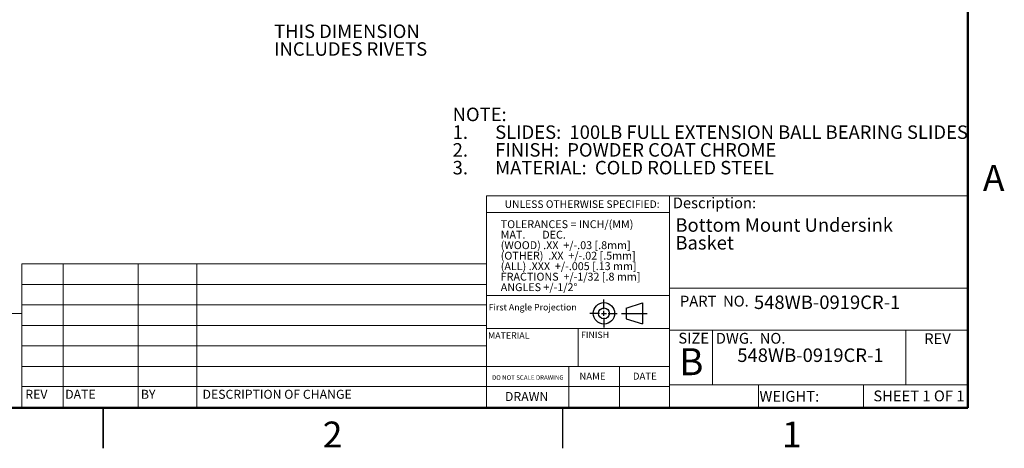
# Model space of a CAD drawing. Units: inches. Extents: x 0.1 to 16.8, y 0.1 to 10.8.
# Drawn here: x 7.7 to 16.8, y 0.1 to 4.1 of the extents above; entities that cross this region are included whole.
import ezdxf

# ---------------------------------------------------------------- set-up
doc = ezdxf.new("R2010")
doc.units = ezdxf.units.IN
doc.header["$MEASUREMENT"] = 0
doc.linetypes.add('CENTER', pattern=[0.4, 0.25, -0.05, 0.05, -0.05])
doc.layers.add('FORMAT', color=7, linetype='Continuous')
doc.styles.add('SLDTEXTSTYLE0', font='TXT', dxfattribs={"width": 0.75})
doc.styles.add('SLDTEXTSTYLE1', font='TXT', dxfattribs={"width": 0.6875})
doc.styles.add('SLDTEXTSTYLE2', font='TXT', dxfattribs={"width": 0.694444})
doc.styles.add('SLDTEXTSTYLE3', font='TXT', dxfattribs={"width": 0.606667})
doc.styles.add('SLDTEXTSTYLE4', font='TXT', dxfattribs={"width": 0.7})

msp = doc.modelspace()

# ---------------------------------------------------------------- linework, layer by layer
at = {"color": 7, "linetype": 'Continuous', "lineweight": 50}
for p, q in [((16.4518, 10.472), (16.4518, 0.472)), ((16.4518, 0.472), (0.4518, 0.472))]:
    msp.add_line(p, q, dxfattribs=at)
at = {"color": 7, "linetype": 'Continuous', "lineweight": 18}
for p, q in [((11.997, 2.4363), (16.4518, 2.4363)), ((11.997, 2.4363), (11.997, 0.472)), ((13.693, 2.4363), (13.693, 0.472)), ((11.997, 2.282), (13.693, 2.282)), ((11.997, 1.8045), (7.6986, 1.8045)), ((7.6986, 1.8045), (7.6986, 0.472)), ((8.0811, 1.8045), (8.0811, 0.472)), ((8.7741, 1.8045), (8.7741, 0.472)), ((9.3174, 1.8045), (9.3174, 0.472)), ((11.997, 1.8045), (11.997, 0.472)), ((7.6986, 1.6145), (11.997, 1.6145)), ((13.693, 1.5815), (16.4518, 1.5815)), ((12.0015, 1.5114), (13.693, 1.5114)), ((7.6986, 1.4245), (11.997, 1.4245)), ((4.6576, 1.3469), (7.6986, 1.3469)), ((11.997, 1.2345), (7.6986, 1.2345)), ((12.0015, 1.2057), (13.693, 1.2057)), ((12.8472, 1.2057), (12.8472, 0.8545)), ((13.693, 1.1918), (16.4518, 1.1918)), ((14.0886, 1.1918), (14.0886, 0.6849)), ((15.8798, 1.1918), (15.8798, 0.6849)), ((11.997, 1.0445), (7.6986, 1.0445)), ((11.997, 0.8545), (7.6986, 0.8545)), ((11.997, 0.8545), (13.693, 0.8545)), ((12.7603, 0.8545), (12.7603, 0.472)), ((13.2288, 0.8545), (13.2288, 0.472)), ((7.6986, 0.6683), (11.997, 0.6683)), ((11.997, 0.6683), (13.693, 0.6683)), ((13.693, 0.6849), (16.4518, 0.6849)), ((14.5162, 0.6849), (14.5162, 0.472)), ((15.4881, 0.6849), (15.4881, 0.472)), ((11.997, 0.472), (7.6986, 0.472))]:
    msp.add_line(p, q, dxfattribs=at)
at = {"color": 7, "linetype": 'Continuous', "lineweight": 25}
for p, q in [((8.4518, 0.097), (8.4518, 0.472)), ((8.4518, 0.472), (8.4518, 0.097)), ((12.7018, 0.472), (12.7018, 0.097))]:
    msp.add_line(p, q, dxfattribs=at)
at = {"layer": 'FORMAT', "color": 2, "linetype": 'Continuous'}
for p, q in [((13.0851, 1.3868), (13.0853, 1.4761)), ((13.0851, 1.3234), (13.0851, 1.37)), ((13.045, 1.3468), (12.9556, 1.3469)), ((13.0618, 1.3467), (13.1084, 1.3467)), ((13.085, 1.3066), (13.0849, 1.2173)), ((13.1251, 1.3466), (13.2066, 1.3465))]:
    msp.add_line(p, q, dxfattribs=at)
at = {"layer": 'FORMAT', "color": 7, "linetype": 'Continuous'}
for p, q in [((13.2899, 1.3961), (13.4431, 1.4453)), ((13.2899, 1.3961), (13.2899, 1.2966)), ((13.4431, 1.4453), (13.4431, 1.2485)), ((13.2899, 1.2966), (13.4431, 1.2485))]:
    msp.add_line(p, q, dxfattribs=at)
at = {"layer": 'FORMAT', "color": 2, "linetype": 'CENTER'}
msp.add_line((13.2479, 1.3467), (13.4857, 1.3467), dxfattribs=at)
at = {"layer": 'FORMAT', "color": 7, "linetype": 'Continuous'}
for radius in [0.0992, 0.0503]:
    msp.add_circle((13.0851, 1.3467), radius, dxfattribs=at)

# ---------------------------------------------------------------- texts
at = {"color": 7, "linetype": 'Continuous', "lineweight": 0}
for s, insert, char_height, attachment_point, style in [('THIS DIMENSION', (10.0334, 4.0215), 0.125, 1, 'SLDTEXTSTYLE0'), ('INCLUDES RIVETS', (10.0334, 3.8572), 0.125, 1, 'SLDTEXTSTYLE0'), ('NOTE:', (11.6851, 3.2516), 0.125, 1, 'SLDTEXTSTYLE0'), ('1.', (11.6851, 3.0872), 0.125, 1, 'SLDTEXTSTYLE0'), ('SLIDES:  100LB FULL EXTENSION BALL BEARING SLIDES', (12.0788, 3.0872), 0.125, 1, 'SLDTEXTSTYLE0'), ('2.', (11.6851, 2.9229), 0.125, 1, 'SLDTEXTSTYLE0'), ('FINISH:  POWDER COAT CHROME', (12.0788, 2.9229), 0.125, 1, 'SLDTEXTSTYLE0'), ('3.', (11.6851, 2.7585), 0.125, 1, 'SLDTEXTSTYLE0'), ('MATERIAL:  COLD ROLLED STEEL', (12.0788, 2.7585), 0.125, 1, 'SLDTEXTSTYLE0'), ('A', (16.6922, 2.721), 0.24, 2, 'SLDTEXTSTYLE0'), ('UNLESS OTHERWISE SPECIFIED:', (12.1663, 2.3932), 0.07, 1, 'SLDTEXTSTYLE0'), ('Description:', (13.7225, 2.4196), 0.1, 1, 'SLDTEXTSTYLE0'), ('TOLERANCES = INCH/(MM)', (12.1301, 2.2089), 0.072917, 1, 'SLDTEXTSTYLE0'), ('Bottom Mount Undersink', (13.7467, 2.2273), 0.125, 1, 'SLDTEXTSTYLE0'), ('MAT.       DEC.', (12.1301, 2.1117), 0.072917, 1, 'SLDTEXTSTYLE3'), ('(WOOD) .XX  +/-.03 [.8mm]', (12.1301, 2.0145), 0.072917, 1, 'SLDTEXTSTYLE4'), ('Basket', (13.7467, 2.0629), 0.125, 1, 'SLDTEXTSTYLE0'), ('(OTHER)  .XX  +/-.02 [.5mm]', (12.1301, 1.9173), 0.072917, 1, 'SLDTEXTSTYLE4'), ('(ALL) .XXX  +/-.005 [.13 mm]', (12.1301, 1.8201), 0.072917, 1, 'SLDTEXTSTYLE4'), ('FRACTIONS  +/-1/32 [.8 mm]', (12.1301, 1.7228), 0.072917, 1, 'SLDTEXTSTYLE4'), ('ANGLES +/-1/2°', (12.1301, 1.6256), 0.072917, 1, 'SLDTEXTSTYLE4'), ('PART  NO.', (13.7887, 1.51), 0.1, 1, 'SLDTEXTSTYLE2'), ('548WB-0919CR-1', (14.4733, 1.512), 0.125, 1, 'SLDTEXTSTYLE0'), ('First Angle Projection', (12.0181, 1.4337), 0.06, 1, 'SLDTEXTSTYLE0'), ('MATERIAL', (12.0125, 1.1725), 0.06, 1, 'SLDTEXTSTYLE0'), ('FINISH', (12.8726, 1.1776), 0.06, 1, 'SLDTEXTSTYLE0'), ('SIZE', (13.7738, 1.1672), 0.1, 1, 'SLDTEXTSTYLE0'), ('DWG.  NO.', (14.1203, 1.1658), 0.1, 1, 'SLDTEXTSTYLE2'), ('REV', (16.0496, 1.1619), 0.1, 1, 'SLDTEXTSTYLE0'), ('B', (13.7817, 1.0241), 0.25, 1, 'SLDTEXTSTYLE0'), ('548WB-0919CR-1', (14.9963, 1.0216), 0.125, 2, 'SLDTEXTSTYLE0'), ('DO NOT SCALE DRAWING', (12.3808, 0.7733), 0.041667, 2, 'SLDTEXTSTYLE0'), ('NAME', (12.8579, 0.7976), 0.065, 1, 'SLDTEXTSTYLE0'), ('DATE', (13.3533, 0.7976), 0.065, 1, 'SLDTEXTSTYLE0'), ('REV', (7.7306, 0.6391), 0.08333, 1, 'SLDTEXTSTYLE0'), ('DATE', (8.0994, 0.6391), 0.08333, 1, 'SLDTEXTSTYLE0'), ('BY', (8.8001, 0.6391), 0.08333, 1, 'SLDTEXTSTYLE0'), ('DESCRIPTION OF CHANGE', (9.3702, 0.6391), 0.083333, 1, 'SLDTEXTSTYLE0'), ('DRAWN', (12.1691, 0.6182), 0.08333, 1, 'SLDTEXTSTYLE0'), ('WEIGHT:', (14.5242, 0.6286), 0.1, 1, 'SLDTEXTSTYLE0'), ('SHEET 1 OF 1', (15.579, 0.6323), 0.1, 1, 'SLDTEXTSTYLE1'), ('2', (10.5743, 0.3446), 0.24, 2, 'SLDTEXTSTYLE0'), ('1', (14.8243, 0.3446), 0.24, 2, 'SLDTEXTSTYLE0')]:
    msp.add_mtext(s, dxfattribs=dict(at, insert=insert, char_height=char_height, attachment_point=attachment_point, style=style))

doc.saveas('drawing.dxf')
